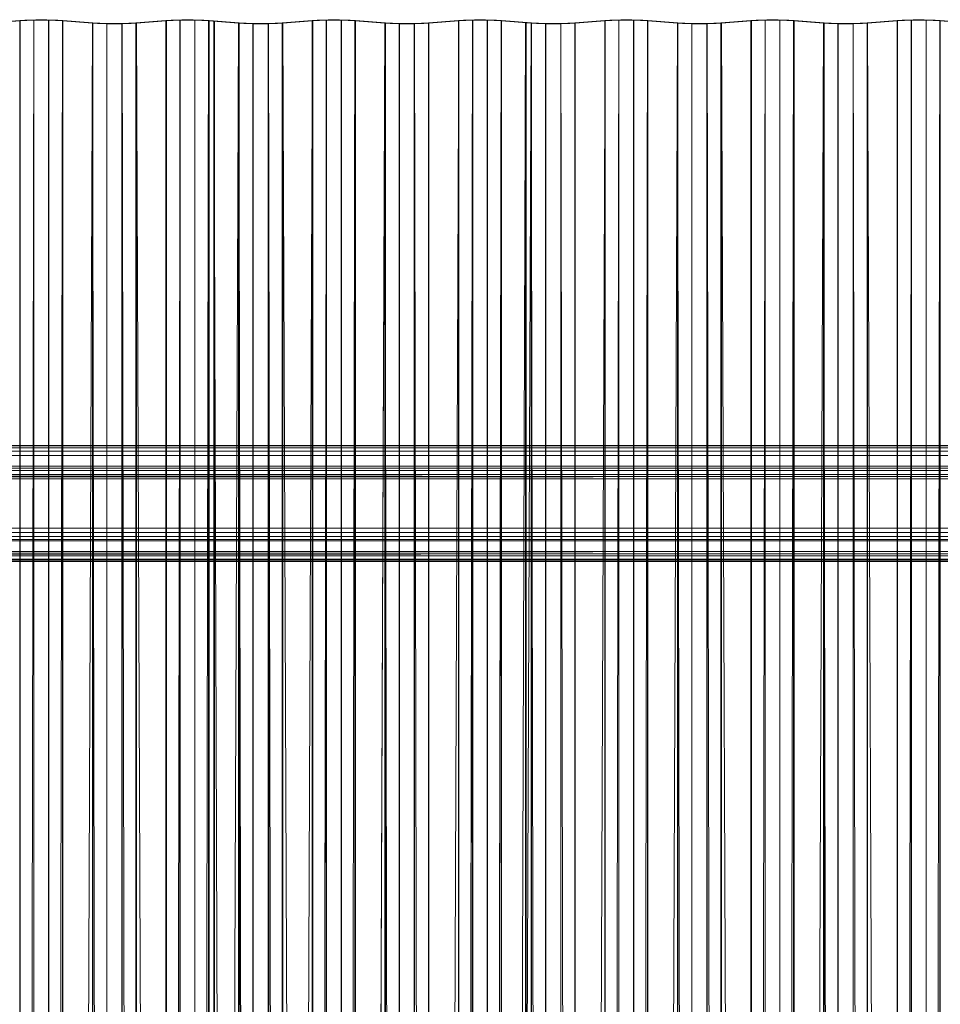
# Model space of a CAD drawing. Units: millimetres. Extents: x 0 to 4000, y -6 to 4002.
# Drawn here: x 3043 to 3521, y 3489 to 4001 of the extents above; entities that cross this region are included whole.
import ezdxf

# ---------------------------------------------------------------- set-up
doc = ezdxf.new("R2010")
doc.units = ezdxf.units.MM
doc.layers.add('1', color=7, linetype='Continuous', true_color=0xffffff)

# ---------------------------------------------------------------- blocks, each defined once
blk = doc.blocks.new('UG_SURFACE_006')
at = {"layer": '1', "color": 252, "linetype": 'Continuous', "lineweight": 13}
for points in [[(3144.02, 10.58, 2890.67), (3144.02, 4000.61, 2400.75), (3143.8, 4000.57, 2400.4), (3143.8, 10.53, 2890.32)], [(3156.67, 3999.56, 2392.19), (3143.8, 4000.57, 2400.4), (3144.02, 4000.61, 2400.75), (3156.88, 3999.61, 2392.56)], [(3143.8, 4000.57, 2400.4), (3156.67, 3999.56, 2392.19), (3156.65, 9.53, 2882.12)], [(3156.65, 9.53, 2882.12), (3143.8, 10.53, 2890.32), (3143.8, 4000.57, 2400.4)], [(3144.02, 4000.61, 2400.75), (3144.02, 10.58, 2890.67), (3156.88, 9.57, 2882.47), (3156.88, 3999.61, 2392.56)], [(3164.12, 9.2, 2879.42), (3156.65, 9.53, 2882.12), (3156.67, 3999.56, 2392.19)], [(3156.88, 3999.61, 2392.56), (3164.2, 3999.28, 2389.91), (3164.12, 3999.23, 2389.5), (3156.67, 3999.56, 2392.19)], [(3156.67, 3999.56, 2392.19), (3164.12, 3999.23, 2389.5), (3164.12, 9.2, 2879.42)], [(3156.88, 3999.61, 2392.56), (3156.88, 9.57, 2882.47), (3164.2, 9.25, 2879.83), (3164.2, 3999.28, 2389.91)], [(3164.2, 3999.28, 2389.91), (3171.99, 3999.28, 2389.91), (3172.07, 3999.23, 2389.5), (3164.12, 3999.23, 2389.5)], [(3172.07, 3999.23, 2389.5), (3172.07, 9.2, 2879.42), (3164.12, 9.2, 2879.42), (3164.12, 3999.23, 2389.5)], [(3164.2, 3999.28, 2389.91), (3164.2, 9.25, 2879.83), (3171.99, 9.25, 2879.83), (3171.99, 3999.28, 2389.91)], [(3179.54, 3999.56, 2392.2), (3172.07, 3999.23, 2389.5), (3171.99, 3999.28, 2389.91), (3179.32, 3999.61, 2392.56)], [(3171.99, 3999.28, 2389.91), (3171.99, 9.25, 2879.83), (3179.32, 9.57, 2882.47), (3179.32, 3999.61, 2392.56)], [(3172.07, 3999.23, 2389.5), (3179.54, 3999.56, 2392.2), (3179.52, 9.53, 2882.11)], [(3179.52, 9.53, 2882.11), (3172.07, 9.2, 2879.42), (3172.07, 3999.23, 2389.5)], [(3179.32, 3999.61, 2392.56), (3194.87, 4000.82, 2402.48), (3195.08, 4000.78, 2402.12), (3179.54, 3999.56, 2392.2)], [(3179.32, 3999.61, 2392.56), (3179.32, 9.57, 2882.47), (3194.87, 10.79, 2892.39), (3194.87, 4000.82, 2402.48)], [(3195.1, 10.75, 2892.04), (3179.52, 9.53, 2882.11), (3179.54, 3999.56, 2392.2)], [(3179.54, 3999.56, 2392.2), (3195.08, 4000.78, 2402.12), (3195.1, 10.75, 2892.04)], [(3194.87, 4000.82, 2402.48), (3194.87, 10.79, 2892.39), (3202.2, 11.11, 2895.03), (3202.2, 4001.15, 2405.12)], [(3194.87, 4000.82, 2402.48), (3202.2, 4001.15, 2405.12), (3202.27, 4001.1, 2404.71), (3195.08, 4000.78, 2402.12)], [(3195.1, 10.75, 2892.04), (3195.08, 4000.78, 2402.12), (3202.27, 4001.1, 2404.71)], [(3202.27, 4001.1, 2404.71), (3202.27, 11.06, 2894.62), (3195.1, 10.75, 2892.04)], [(3202.2, 4001.15, 2405.12), (3202.2, 11.11, 2895.03), (3209.99, 11.11, 2895.03), (3209.99, 4001.15, 2405.12)], [(3209.91, 4001.1, 2404.71), (3202.27, 4001.1, 2404.71), (3202.2, 4001.15, 2405.12), (3209.99, 4001.15, 2405.12)], [(3209.91, 4001.1, 2404.71), (3209.91, 11.06, 2894.62), (3202.27, 11.06, 2894.62), (3202.27, 4001.1, 2404.71)], [(3217.08, 4000.78, 2402.13), (3209.91, 4001.1, 2404.71), (3209.99, 4001.15, 2405.12), (3217.31, 4000.82, 2402.48)], [(3209.91, 11.06, 2894.62), (3209.91, 4001.1, 2404.71), (3217.08, 4000.78, 2402.13)], [(3217.08, 4000.78, 2402.13), (3217.1, 10.74, 2892.03), (3209.91, 11.06, 2894.62)], [(3209.99, 4001.15, 2405.12), (3209.99, 11.11, 2895.03), (3217.31, 10.79, 2892.39), (3217.31, 4000.82, 2402.48)], [(3232.66, 3999.56, 2392.19), (3217.08, 4000.78, 2402.13), (3217.31, 4000.82, 2402.48), (3232.87, 3999.61, 2392.56)], [(3217.1, 10.74, 2892.03), (3217.08, 4000.78, 2402.13), (3232.66, 3999.56, 2392.19)], [(3232.66, 3999.56, 2392.19), (3232.64, 9.53, 2882.12), (3217.1, 10.74, 2892.03)], [(3217.31, 4000.82, 2402.48), (3217.31, 10.79, 2892.39), (3232.87, 9.57, 2882.47), (3232.87, 3999.61, 2392.56)], [(3240.12, 9.2, 2879.42), (3232.64, 9.53, 2882.12), (3232.66, 3999.56, 2392.19)], [(3232.87, 3999.61, 2392.56), (3240.19, 3999.28, 2389.91), (3240.12, 3999.23, 2389.5), (3232.66, 3999.56, 2392.19)], [(3232.66, 3999.56, 2392.19), (3240.12, 3999.23, 2389.5), (3240.12, 9.2, 2879.42)], [(3232.87, 3999.61, 2392.56), (3232.87, 9.57, 2882.47), (3240.19, 9.25, 2879.83), (3240.19, 3999.28, 2389.91)], [(3248.06, 3999.23, 2389.5), (3240.12, 3999.23, 2389.5), (3240.19, 3999.28, 2389.91), (3247.98, 3999.28, 2389.91)], [(3248.06, 3999.23, 2389.5), (3248.06, 9.2, 2879.42), (3240.12, 9.2, 2879.42), (3240.12, 3999.23, 2389.5)], [(3240.19, 3999.28, 2389.91), (3240.19, 9.25, 2879.83), (3247.98, 9.25, 2879.83), (3247.98, 3999.28, 2389.91)], [(3247.98, 3999.28, 2389.91), (3247.98, 9.25, 2879.83), (3255.31, 9.57, 2882.47), (3255.31, 3999.61, 2392.56)], [(3255.53, 3999.56, 2392.2), (3248.06, 3999.23, 2389.5), (3247.98, 3999.28, 2389.91), (3255.31, 3999.61, 2392.56)], [(3248.06, 3999.23, 2389.5), (3255.53, 3999.56, 2392.2), (3255.52, 9.53, 2882.11)], [(3255.52, 9.53, 2882.11), (3248.06, 9.2, 2879.42), (3248.06, 3999.23, 2389.5)], [(3255.31, 3999.61, 2392.56), (3255.31, 9.57, 2882.47), (3270.87, 10.79, 2892.39), (3270.87, 4000.82, 2402.48)], [(3255.31, 3999.61, 2392.56), (3270.87, 4000.82, 2402.48), (3271.08, 4000.78, 2402.12), (3255.53, 3999.56, 2392.2)], [(3255.52, 9.53, 2882.11), (3255.53, 3999.56, 2392.2), (3271.08, 4000.78, 2402.12)], [(3271.08, 4000.78, 2402.12), (3271.09, 10.75, 2892.04), (3255.52, 9.53, 2882.11)], [(3270.87, 4000.82, 2402.48), (3270.87, 10.79, 2892.39), (3278.19, 11.11, 2895.03), (3278.19, 4001.15, 2405.12)], [(3270.87, 4000.82, 2402.48), (3278.19, 4001.15, 2405.12), (3278.26, 4001.1, 2404.71), (3271.08, 4000.78, 2402.12)], [(3271.09, 10.75, 2892.04), (3271.08, 4000.78, 2402.12), (3278.26, 4001.1, 2404.71)], [(3278.26, 4001.1, 2404.71), (3278.26, 11.06, 2894.62), (3271.09, 10.75, 2892.04)], [(3278.19, 4001.15, 2405.12), (3278.19, 11.11, 2895.03), (3285.98, 11.11, 2895.03), (3285.98, 4001.15, 2405.12)], [(3285.9, 4001.1, 2404.71), (3278.26, 4001.1, 2404.71), (3278.19, 4001.15, 2405.12), (3285.98, 4001.15, 2405.12)], [(3285.9, 4001.1, 2404.71), (3285.9, 11.06, 2894.62), (3278.26, 11.06, 2894.62), (3278.26, 4001.1, 2404.71)], [(3293.08, 4000.78, 2402.13), (3285.9, 4001.1, 2404.71), (3285.98, 4001.15, 2405.12), (3293.3, 4000.82, 2402.48)], [(3285.9, 11.06, 2894.62), (3285.9, 4001.1, 2404.71), (3293.08, 4000.78, 2402.13)], [(3293.08, 4000.78, 2402.13), (3293.09, 10.74, 2892.03), (3285.9, 11.06, 2894.62)], [(3285.98, 4001.15, 2405.12), (3285.98, 11.11, 2895.03), (3293.3, 10.79, 2892.39), (3293.3, 4000.82, 2402.48)], [(3308.65, 3999.56, 2392.19), (3293.08, 4000.78, 2402.13), (3293.3, 4000.82, 2402.48), (3308.86, 3999.61, 2392.56)], [(3293.09, 10.74, 2892.03), (3293.08, 4000.78, 2402.13), (3308.65, 3999.56, 2392.19)], [(3308.65, 3999.56, 2392.19), (3308.63, 9.53, 2882.12), (3293.09, 10.74, 2892.03)], [(3293.3, 4000.82, 2402.48), (3293.3, 10.79, 2892.39), (3308.86, 9.57, 2882.47), (3308.86, 3999.61, 2392.56)], [(3316.11, 9.2, 2879.42), (3308.63, 9.53, 2882.12), (3308.65, 3999.56, 2392.19)], [(3308.86, 3999.61, 2392.56), (3316.18, 3999.28, 2389.91), (3316.11, 3999.23, 2389.5), (3308.65, 3999.56, 2392.19)], [(3308.65, 3999.56, 2392.19), (3316.11, 3999.23, 2389.5), (3316.11, 9.2, 2879.42)], [(3308.86, 3999.61, 2392.56), (3308.86, 9.57, 2882.47), (3316.18, 9.25, 2879.83), (3316.18, 3999.28, 2389.91)], [(3324.05, 3999.23, 2389.5), (3316.11, 3999.23, 2389.5), (3316.18, 3999.28, 2389.91), (3323.98, 3999.28, 2389.91)], [(3324.05, 3999.23, 2389.5), (3324.05, 9.2, 2879.42), (3316.11, 9.2, 2879.42), (3316.11, 3999.23, 2389.5)], [(3316.18, 3999.28, 2389.91), (3316.18, 9.25, 2879.83), (3323.98, 9.25, 2879.83), (3323.98, 3999.28, 2389.91)], [(3323.98, 3999.28, 2389.91), (3323.98, 9.25, 2879.83), (3331.3, 9.57, 2882.47), (3331.3, 3999.61, 2392.56)], [(3331.53, 3999.56, 2392.2), (3324.05, 3999.23, 2389.5), (3323.98, 3999.28, 2389.91), (3331.3, 3999.61, 2392.56)], [(3324.05, 3999.23, 2389.5), (3331.53, 3999.56, 2392.2), (3331.51, 9.53, 2882.11)], [(3331.51, 9.53, 2882.11), (3324.05, 9.2, 2879.42), (3324.05, 3999.23, 2389.5)], [(3331.3, 3999.61, 2392.56), (3331.3, 9.57, 2882.47), (3346.86, 10.79, 2892.39), (3346.86, 4000.82, 2402.48)], [(3331.3, 3999.61, 2392.56), (3346.86, 4000.82, 2402.48), (3347.07, 4000.78, 2402.12), (3331.53, 3999.56, 2392.2)], [(3331.51, 9.53, 2882.11), (3331.53, 3999.56, 2392.2), (3347.07, 4000.78, 2402.12)], [(3347.07, 4000.78, 2402.12), (3347.08, 10.75, 2892.04), (3331.51, 9.53, 2882.11)], [(3346.86, 4000.82, 2402.48), (3346.86, 10.79, 2892.39), (3354.18, 11.11, 2895.03), (3354.18, 4001.15, 2405.12)], [(3346.86, 4000.82, 2402.48), (3354.18, 4001.15, 2405.12), (3354.26, 4001.1, 2404.71), (3347.07, 4000.78, 2402.12)], [(3347.08, 10.75, 2892.04), (3347.07, 4000.78, 2402.12), (3354.26, 4001.1, 2404.71)], [(3354.26, 4001.1, 2404.71), (3354.26, 11.06, 2894.62), (3347.08, 10.75, 2892.04)], [(3354.18, 4001.15, 2405.12), (3354.18, 11.11, 2895.03), (3361.97, 11.11, 2895.03), (3361.97, 4001.15, 2405.12)], [(3361.9, 4001.1, 2404.71), (3354.26, 4001.1, 2404.71), (3354.18, 4001.15, 2405.12), (3361.97, 4001.15, 2405.12)], [(3361.9, 4001.1, 2404.71), (3361.9, 11.06, 2894.62), (3354.26, 11.06, 2894.62), (3354.26, 4001.1, 2404.71)], [(3369.07, 4000.78, 2402.13), (3361.9, 4001.1, 2404.71), (3361.97, 4001.15, 2405.12), (3369.3, 4000.82, 2402.48)], [(3361.9, 11.06, 2894.62), (3361.9, 4001.1, 2404.71), (3369.07, 4000.78, 2402.13)], [(3369.07, 4000.78, 2402.13), (3369.09, 10.74, 2892.03), (3361.9, 11.06, 2894.62)], [(3361.97, 4001.15, 2405.12), (3361.97, 11.11, 2895.03), (3369.3, 10.79, 2892.39), (3369.3, 4000.82, 2402.48)], [(3384.64, 3999.56, 2392.19), (3369.07, 4000.78, 2402.13), (3369.3, 4000.82, 2402.48), (3384.85, 3999.61, 2392.56)], [(3369.09, 10.74, 2892.03), (3369.07, 4000.78, 2402.13), (3384.64, 3999.56, 2392.19)], [(3384.64, 3999.56, 2392.19), (3384.63, 9.53, 2882.12), (3369.09, 10.74, 2892.03)], [(3369.3, 4000.82, 2402.48), (3369.3, 10.79, 2892.39), (3384.85, 9.57, 2882.47), (3384.85, 3999.61, 2392.56)], [(3392.1, 9.2, 2879.42), (3384.63, 9.53, 2882.12), (3384.64, 3999.56, 2392.19)], [(3384.85, 3999.61, 2392.56), (3392.18, 3999.28, 2389.91), (3392.1, 3999.23, 2389.5), (3384.64, 3999.56, 2392.19)], [(3384.64, 3999.56, 2392.19), (3392.1, 3999.23, 2389.5), (3392.1, 9.2, 2879.42)], [(3384.85, 3999.61, 2392.56), (3384.85, 9.57, 2882.47), (3392.18, 9.25, 2879.83), (3392.18, 3999.28, 2389.91)], [(3392.18, 3999.28, 2389.91), (3399.97, 3999.28, 2389.91), (3400.04, 3999.23, 2389.5), (3392.1, 3999.23, 2389.5)], [(3400.04, 3999.23, 2389.5), (3400.04, 9.2, 2879.42), (3392.1, 9.2, 2879.42), (3392.1, 3999.23, 2389.5)], [(3392.18, 3999.28, 2389.91), (3392.18, 9.25, 2879.83), (3399.97, 9.25, 2879.83), (3399.97, 3999.28, 2389.91)], [(3399.97, 3999.28, 2389.91), (3399.97, 9.25, 2879.83), (3407.29, 9.57, 2882.47), (3407.29, 3999.61, 2392.56)], [(3407.52, 3999.56, 2392.2), (3400.04, 3999.23, 2389.5), (3399.97, 3999.28, 2389.91), (3407.29, 3999.61, 2392.56)], [(3400.04, 3999.23, 2389.5), (3407.52, 3999.56, 2392.2), (3407.5, 9.53, 2882.11)], [(3407.5, 9.53, 2882.11), (3400.04, 9.2, 2879.42), (3400.04, 3999.23, 2389.5)], [(3407.29, 3999.61, 2392.56), (3407.29, 9.57, 2882.47), (3422.85, 10.79, 2892.39), (3422.85, 4000.82, 2402.48)], [(3407.29, 3999.61, 2392.56), (3422.85, 4000.82, 2402.48), (3423.06, 4000.78, 2402.12), (3407.52, 3999.56, 2392.2)], [(3423.08, 10.75, 2892.04), (3407.5, 9.53, 2882.11), (3407.52, 3999.56, 2392.2)], [(3407.52, 3999.56, 2392.2), (3423.06, 4000.78, 2402.12), (3423.08, 10.75, 2892.04)], [(3422.85, 4000.82, 2402.48), (3422.85, 10.79, 2892.39), (3430.17, 11.11, 2895.03), (3430.17, 4001.15, 2405.12)], [(3422.85, 4000.82, 2402.48), (3430.17, 4001.15, 2405.12), (3430.25, 4001.1, 2404.71), (3423.06, 4000.78, 2402.12)], [(3423.08, 10.75, 2892.04), (3423.06, 4000.78, 2402.12), (3430.25, 4001.1, 2404.71)], [(3430.25, 4001.1, 2404.71), (3430.25, 11.06, 2894.62), (3423.08, 10.75, 2892.04)], [(3430.17, 4001.15, 2405.12), (3430.17, 11.11, 2895.03), (3437.96, 11.11, 2895.03), (3437.96, 4001.15, 2405.12)], [(3437.89, 4001.1, 2404.71), (3430.25, 4001.1, 2404.71), (3430.17, 4001.15, 2405.12), (3437.96, 4001.15, 2405.12)], [(3437.89, 4001.1, 2404.71), (3437.89, 11.06, 2894.62), (3430.25, 11.06, 2894.62), (3430.25, 4001.1, 2404.71)], [(3445.06, 4000.78, 2402.13), (3437.89, 4001.1, 2404.71), (3437.96, 4001.15, 2405.12), (3445.29, 4000.82, 2402.48)], [(3437.89, 11.06, 2894.62), (3437.89, 4001.1, 2404.71), (3445.06, 4000.78, 2402.13)], [(3445.06, 4000.78, 2402.13), (3445.08, 10.74, 2892.03), (3437.89, 11.06, 2894.62)], [(3437.96, 4001.15, 2405.12), (3437.96, 11.11, 2895.03), (3445.29, 10.79, 2892.39), (3445.29, 4000.82, 2402.48)], [(3460.64, 3999.56, 2392.19), (3445.06, 4000.78, 2402.13), (3445.29, 4000.82, 2402.48), (3460.85, 3999.61, 2392.56)], [(3445.08, 10.74, 2892.03), (3445.06, 4000.78, 2402.13), (3460.64, 3999.56, 2392.19)], [(3460.64, 3999.56, 2392.19), (3460.62, 9.53, 2882.12), (3445.08, 10.74, 2892.03)], [(3445.29, 4000.82, 2402.48), (3445.29, 10.79, 2892.39), (3460.85, 9.57, 2882.47), (3460.85, 3999.61, 2392.56)], [(3468.09, 9.2, 2879.42), (3460.62, 9.53, 2882.12), (3460.64, 3999.56, 2392.19)], [(3460.85, 3999.61, 2392.56), (3468.17, 3999.28, 2389.91), (3468.09, 3999.23, 2389.5), (3460.64, 3999.56, 2392.19)], [(3460.64, 3999.56, 2392.19), (3468.09, 3999.23, 2389.5), (3468.09, 9.2, 2879.42)], [(3460.85, 3999.61, 2392.56), (3460.85, 9.57, 2882.47), (3468.17, 9.25, 2879.83), (3468.17, 3999.28, 2389.91)], [(3468.17, 3999.28, 2389.91), (3475.96, 3999.28, 2389.91), (3476.04, 3999.23, 2389.5), (3468.09, 3999.23, 2389.5)], [(3476.04, 3999.23, 2389.5), (3476.04, 9.2, 2879.42), (3468.09, 9.2, 2879.42), (3468.09, 3999.23, 2389.5)], [(3468.17, 3999.28, 2389.91), (3468.17, 9.25, 2879.83), (3475.96, 9.25, 2879.83), (3475.96, 3999.28, 2389.91)], [(3475.96, 3999.28, 2389.91), (3475.96, 9.25, 2879.83), (3483.28, 9.57, 2882.47), (3483.28, 3999.61, 2392.56)], [(3483.51, 3999.56, 2392.2), (3476.04, 3999.23, 2389.5), (3475.96, 3999.28, 2389.91), (3483.28, 3999.61, 2392.56)], [(3476.04, 3999.23, 2389.5), (3483.51, 3999.56, 2392.2), (3483.49, 9.53, 2882.11)], [(3483.49, 9.53, 2882.11), (3476.04, 9.2, 2879.42), (3476.04, 3999.23, 2389.5)], [(3483.28, 3999.61, 2392.56), (3483.28, 9.57, 2882.47), (3498.84, 10.79, 2892.39), (3498.84, 4000.82, 2402.48)], [(3483.28, 3999.61, 2392.56), (3498.84, 4000.82, 2402.48), (3499.05, 4000.78, 2402.12), (3483.51, 3999.56, 2392.2)], [(3499.07, 10.75, 2892.04), (3483.49, 9.53, 2882.11), (3483.51, 3999.56, 2392.2)], [(3483.51, 3999.56, 2392.2), (3499.05, 4000.78, 2402.12), (3499.07, 10.75, 2892.04)], [(3498.84, 4000.82, 2402.48), (3498.84, 10.79, 2892.39), (3506.16, 11.11, 2895.03), (3506.16, 4001.15, 2405.12)], [(3498.84, 4000.82, 2402.48), (3506.16, 4001.15, 2405.12), (3506.24, 4001.1, 2404.71), (3499.05, 4000.78, 2402.12)], [(3499.07, 10.75, 2892.04), (3499.05, 4000.78, 2402.12), (3506.24, 4001.1, 2404.71)], [(3506.24, 4001.1, 2404.71), (3506.24, 11.06, 2894.62), (3499.07, 10.75, 2892.04)], [(3506.16, 4001.15, 2405.12), (3506.16, 11.11, 2895.03), (3513.96, 11.11, 2895.03), (3513.96, 4001.15, 2405.12)], [(3513.88, 4001.1, 2404.71), (3506.24, 4001.1, 2404.71), (3506.16, 4001.15, 2405.12), (3513.96, 4001.15, 2405.12)], [(3513.88, 4001.1, 2404.71), (3513.88, 11.06, 2894.62), (3506.24, 11.06, 2894.62), (3506.24, 4001.1, 2404.71)], [(3521.05, 4000.78, 2402.13), (3513.88, 4001.1, 2404.71), (3513.96, 4001.15, 2405.12), (3521.28, 4000.82, 2402.48)], [(3513.88, 11.06, 2894.62), (3513.88, 4001.1, 2404.71), (3521.05, 4000.78, 2402.13)], [(3521.05, 4000.78, 2402.13), (3521.07, 10.74, 2892.03), (3513.88, 11.06, 2894.62)], [(3513.96, 4001.15, 2405.12), (3513.96, 11.11, 2895.03), (3521.28, 10.79, 2892.39), (3521.28, 4000.82, 2402.48)], [(3536.63, 3999.56, 2392.19), (3521.05, 4000.78, 2402.13), (3521.28, 4000.82, 2402.48), (3536.84, 3999.61, 2392.56)], [(3521.07, 10.74, 2892.03), (3521.05, 4000.78, 2402.13), (3536.63, 3999.56, 2392.19)], [(3536.63, 3999.56, 2392.19), (3536.61, 9.53, 2882.12), (3521.07, 10.74, 2892.03)], [(3521.28, 4000.82, 2402.48), (3521.28, 10.79, 2892.39), (3536.84, 9.57, 2882.47), (3536.84, 3999.61, 2392.56)]]:
    blk.add_3dface(points, dxfattribs=at)
blk = doc.blocks.new('UG_SURFACE_013')
at = {"layer": '1', "color": 252, "linetype": 'Continuous', "lineweight": 18}
for points in [[(3997, 3780, 2410.03), (3, 3780, 2410.03), (3, 3779.83, 2412.36), (3997, 3779.83, 2412.36)], [(3889, 3769.27, 2322.68), (111, 3769.27, 2322.68), (3, 3780, 2410.03), (3997, 3780, 2410.03)], [(3997, 3779.83, 2412.36), (3, 3779.83, 2412.36), (3, 3778.77, 2414.45), (3997, 3778.77, 2414.45)], [(3997, 3778.77, 2414.45), (3, 3778.77, 2414.45), (3, 3777, 2415.98), (3997, 3777, 2415.98)], [(3997, 3777, 2415.98), (3, 3777, 2415.98), (3, 3774.77, 2416.71), (3997, 3774.77, 2416.71)], [(3997, 3774.77, 2416.71), (3, 3774.77, 2416.71), (3, 3737.06, 2421.35), (3997, 3737.06, 2421.35)], [(111, 3769.27, 2322.68), (3889, 3769.27, 2322.68), (3884.76, 3768.14, 2320.69), (115.24, 3768.14, 2320.69)], [(115.24, 3768.14, 2320.69), (3884.76, 3768.14, 2320.69), (3880.51, 3767.01, 2318.69), (119.49, 3767.01, 2318.69)], [(119.49, 3767.01, 2318.69), (3880.51, 3767.01, 2318.69), (3877.91, 3764.92, 2317.63), (122.09, 3764.92, 2317.63)], [(122.77, 3763.76, 2317.43), (122.09, 3764.92, 2317.63), (3877.91, 3764.92, 2317.63)], [(122.77, 3763.76, 2317.43), (3877.91, 3764.92, 2317.63), (3877.23, 3763.76, 2317.43)], [(3877.23, 3763.76, 2317.43), (123, 3762.59, 2317.46), (122.77, 3763.76, 2317.43)], [(3877.23, 3763.76, 2317.43), (3877, 3762.59, 2317.46), (123, 3762.59, 2317.46)], [(3877, 3762.59, 2317.46), (3877, 3724.87, 2322.09), (123, 3724.87, 2322.09), (123, 3762.59, 2317.46)], [(3997, 3737.06, 2421.35), (3, 3737.06, 2421.35), (3, 3734.72, 2421.17), (3997, 3734.72, 2421.17)], [(3997, 3734.72, 2421.17), (3, 3734.72, 2421.17), (3, 3732.63, 2420.12), (3997, 3732.63, 2420.12)], [(3997, 3732.63, 2420.12), (3, 3732.63, 2420.12), (3, 3731.1, 2418.34), (3997, 3731.1, 2418.34)], [(3997, 3731.1, 2418.34), (3, 3731.1, 2418.34), (3, 3730.37, 2416.12), (3997, 3730.37, 2416.12)], [(111, 3719.65, 2328.78), (3889, 3719.65, 2328.78), (3997, 3730.37, 2416.12), (3, 3730.37, 2416.12)], [(122.09, 3722.65, 2322.82), (3877.91, 3722.65, 2322.82), (3880.51, 3720.87, 2324.35), (119.49, 3720.87, 2324.35)], [(3877.23, 3723.72, 2322.35), (122.09, 3722.65, 2322.82), (122.77, 3723.72, 2322.35)], [(3877.23, 3723.72, 2322.35), (3877.91, 3722.65, 2322.82), (122.09, 3722.65, 2322.82)], [(122.77, 3723.72, 2322.35), (3877, 3724.87, 2322.09), (3877.23, 3723.72, 2322.35)], [(122.77, 3723.72, 2322.35), (123, 3724.87, 2322.09), (3877, 3724.87, 2322.09)], [(115.24, 3720.26, 2326.56), (3884.76, 3720.26, 2326.56), (3889, 3719.65, 2328.78), (111, 3719.65, 2328.78)], [(119.49, 3720.87, 2324.35), (3880.51, 3720.87, 2324.35), (3884.76, 3720.26, 2326.56), (115.24, 3720.26, 2326.56)]]:
    blk.add_3dface(points, dxfattribs=at)
blk = doc.blocks.new('UG_SURFACE_025')
at = {"layer": '1', "color": 252, "linetype": 'Continuous', "lineweight": 13}
for points in [[(3027.26, 3999.61, 2392.56), (3027.26, 9.57, 2882.47), (3042.82, 10.79, 2892.39), (3042.82, 4000.82, 2402.48)], [(3027.26, 3999.61, 2392.56), (3042.82, 4000.82, 2402.48), (3043.03, 4000.78, 2402.12), (3027.49, 3999.56, 2392.2)], [(3043.04, 10.75, 2892.04), (3027.47, 9.53, 2882.11), (3027.49, 3999.56, 2392.2)], [(3027.49, 3999.56, 2392.2), (3043.03, 4000.78, 2402.12), (3043.04, 10.75, 2892.04)], [(3042.82, 4000.82, 2402.48), (3042.82, 10.79, 2892.39), (3050.14, 11.11, 2895.03), (3050.14, 4001.15, 2405.12)], [(3042.82, 4000.82, 2402.48), (3050.14, 4001.15, 2405.12), (3050.22, 4001.1, 2404.71), (3043.03, 4000.78, 2402.12)], [(3043.04, 10.75, 2892.04), (3043.03, 4000.78, 2402.12), (3050.22, 4001.1, 2404.71)], [(3050.22, 4001.1, 2404.71), (3050.22, 11.06, 2894.62), (3043.04, 10.75, 2892.04)], [(3050.14, 4001.15, 2405.12), (3050.14, 11.11, 2895.03), (3057.93, 11.11, 2895.03), (3057.93, 4001.15, 2405.12)], [(3057.86, 4001.1, 2404.71), (3050.22, 4001.1, 2404.71), (3050.14, 4001.15, 2405.12), (3057.93, 4001.15, 2405.12)], [(3057.86, 4001.1, 2404.71), (3057.86, 11.06, 2894.62), (3050.22, 11.06, 2894.62), (3050.22, 4001.1, 2404.71)], [(3065.03, 4000.78, 2402.13), (3057.86, 4001.1, 2404.71), (3057.93, 4001.15, 2405.12), (3065.26, 4000.82, 2402.48)], [(3057.86, 11.06, 2894.62), (3057.86, 4001.1, 2404.71), (3065.03, 4000.78, 2402.13)], [(3065.03, 4000.78, 2402.13), (3065.05, 10.74, 2892.03), (3057.86, 11.06, 2894.62)], [(3057.93, 4001.15, 2405.12), (3057.93, 11.11, 2895.03), (3065.26, 10.79, 2892.39), (3065.26, 4000.82, 2402.48)], [(3080.6, 3999.56, 2392.19), (3065.03, 4000.78, 2402.13), (3065.26, 4000.82, 2402.48), (3080.81, 3999.61, 2392.56)], [(3065.05, 10.74, 2892.03), (3065.03, 4000.78, 2402.13), (3080.6, 3999.56, 2392.19)], [(3080.6, 3999.56, 2392.19), (3080.59, 9.53, 2882.12), (3065.05, 10.74, 2892.03)], [(3065.26, 4000.82, 2402.48), (3065.26, 10.79, 2892.39), (3080.81, 9.57, 2882.47), (3080.81, 3999.61, 2392.56)], [(3088.06, 9.2, 2879.42), (3080.59, 9.53, 2882.12), (3080.6, 3999.56, 2392.19)], [(3080.81, 3999.61, 2392.56), (3088.14, 3999.28, 2389.91), (3088.06, 3999.23, 2389.5), (3080.6, 3999.56, 2392.19)], [(3080.6, 3999.56, 2392.19), (3088.06, 3999.23, 2389.5), (3088.06, 9.2, 2879.42)], [(3080.81, 3999.61, 2392.56), (3080.81, 9.57, 2882.47), (3088.14, 9.25, 2879.83), (3088.14, 3999.28, 2389.91)], [(3088.14, 3999.28, 2389.91), (3095.93, 3999.28, 2389.91), (3096, 3999.23, 2389.5), (3088.06, 3999.23, 2389.5)], [(3096, 3999.23, 2389.5), (3096, 9.2, 2879.42), (3088.06, 9.2, 2879.42), (3088.06, 3999.23, 2389.5)], [(3088.14, 3999.28, 2389.91), (3088.14, 9.25, 2879.83), (3095.93, 9.25, 2879.83), (3095.93, 3999.28, 2389.91)], [(3095.93, 3999.28, 2389.91), (3095.93, 9.25, 2879.83), (3103.25, 9.57, 2882.47), (3103.25, 3999.61, 2392.56)], [(3103.48, 3999.56, 2392.2), (3096, 3999.23, 2389.5), (3095.93, 3999.28, 2389.91), (3103.25, 3999.61, 2392.56)], [(3096, 3999.23, 2389.5), (3103.48, 3999.56, 2392.2), (3103.46, 9.53, 2882.11)], [(3103.46, 9.53, 2882.11), (3096, 9.2, 2879.42), (3096, 3999.23, 2389.5)], [(3103.25, 3999.61, 2392.56), (3103.25, 9.57, 2882.47), (3118.81, 10.79, 2892.39), (3118.81, 4000.82, 2402.48)], [(3103.25, 3999.61, 2392.56), (3118.81, 4000.82, 2402.48), (3119.02, 4000.78, 2402.12), (3103.48, 3999.56, 2392.2)], [(3119.04, 10.75, 2892.04), (3103.46, 9.53, 2882.11), (3103.48, 3999.56, 2392.2)], [(3103.48, 3999.56, 2392.2), (3119.02, 4000.78, 2402.12), (3119.04, 10.75, 2892.04)], [(3118.81, 4000.82, 2402.48), (3118.81, 10.79, 2892.39), (3126.13, 11.11, 2895.03), (3126.13, 4001.15, 2405.12)], [(3118.81, 4000.82, 2402.48), (3126.13, 4001.15, 2405.12), (3126.21, 4001.1, 2404.71), (3119.02, 4000.78, 2402.12)], [(3119.04, 10.75, 2892.04), (3119.02, 4000.78, 2402.12), (3126.21, 4001.1, 2404.71)], [(3126.21, 4001.1, 2404.71), (3126.21, 11.06, 2894.62), (3119.04, 10.75, 2892.04)], [(3126.13, 4001.15, 2405.12), (3126.13, 11.11, 2895.03), (3133.92, 11.11, 2895.03), (3133.92, 4001.15, 2405.12)], [(3133.85, 4001.1, 2404.71), (3126.21, 4001.1, 2404.71), (3126.13, 4001.15, 2405.12), (3133.92, 4001.15, 2405.12)], [(3133.85, 4001.1, 2404.71), (3133.85, 11.06, 2894.62), (3126.21, 11.06, 2894.62), (3126.21, 4001.1, 2404.71)], [(3141.02, 4000.78, 2402.13), (3133.85, 4001.1, 2404.71), (3133.92, 4001.15, 2405.12), (3141.25, 4000.82, 2402.48)], [(3133.85, 11.06, 2894.62), (3133.85, 4001.1, 2404.71), (3141.02, 4000.78, 2402.13)], [(3141.02, 4000.78, 2402.13), (3141.04, 10.74, 2892.03), (3133.85, 11.06, 2894.62)], [(3133.92, 4001.15, 2405.12), (3133.92, 11.11, 2895.03), (3141.25, 10.79, 2892.39), (3141.25, 4000.82, 2402.48)], [(3156.6, 3999.56, 2392.19), (3141.02, 4000.78, 2402.13), (3141.25, 4000.82, 2402.48), (3156.81, 3999.61, 2392.56)], [(3141.04, 10.74, 2892.03), (3141.02, 4000.78, 2402.13), (3156.6, 3999.56, 2392.19)], [(3156.6, 3999.56, 2392.19), (3156.58, 9.53, 2882.12), (3141.04, 10.74, 2892.03)], [(3141.25, 4000.82, 2402.48), (3141.25, 10.79, 2892.39), (3156.81, 9.57, 2882.47), (3156.81, 3999.61, 2392.56)], [(3164.05, 9.2, 2879.42), (3156.58, 9.53, 2882.12), (3156.6, 3999.56, 2392.19)], [(3156.81, 3999.61, 2392.56), (3164.13, 3999.28, 2389.91), (3164.05, 3999.23, 2389.5), (3156.6, 3999.56, 2392.19)], [(3156.6, 3999.56, 2392.19), (3164.05, 3999.23, 2389.5), (3164.05, 9.2, 2879.42)], [(3156.81, 3999.61, 2392.56), (3156.81, 9.57, 2882.47), (3164.13, 9.25, 2879.83), (3164.13, 3999.28, 2389.91)], [(3172, 3999.23, 2389.5), (3164.05, 3999.23, 2389.5), (3164.13, 3999.28, 2389.91), (3171.92, 3999.28, 2389.91)], [(3172, 3999.23, 2389.5), (3172, 9.2, 2879.42), (3164.05, 9.2, 2879.42), (3164.05, 3999.23, 2389.5)], [(3164.13, 3999.28, 2389.91), (3164.13, 9.25, 2879.83), (3171.92, 9.25, 2879.83), (3171.92, 3999.28, 2389.91)], [(3171.92, 3999.28, 2389.91), (3171.92, 9.25, 2879.83), (3179.24, 9.57, 2882.47), (3179.24, 3999.61, 2392.56)], [(3179.47, 3999.56, 2392.2), (3172, 3999.23, 2389.5), (3171.92, 3999.28, 2389.91), (3179.24, 3999.61, 2392.56)], [(3172, 3999.23, 2389.5), (3179.47, 3999.56, 2392.2), (3179.45, 9.53, 2882.11)], [(3179.45, 9.53, 2882.11), (3172, 9.2, 2879.42), (3172, 3999.23, 2389.5)], [(3179.24, 3999.61, 2392.56), (3179.24, 9.57, 2882.47), (3194.8, 10.79, 2892.39), (3194.8, 4000.82, 2402.48)], [(3179.24, 3999.61, 2392.56), (3194.8, 4000.82, 2402.48), (3195.01, 4000.78, 2402.12), (3179.47, 3999.56, 2392.2)], [(3179.45, 9.53, 2882.11), (3179.47, 3999.56, 2392.2), (3195.01, 4000.78, 2402.12)], [(3195.01, 4000.78, 2402.12), (3195.03, 10.75, 2892.04), (3179.45, 9.53, 2882.11)], [(3194.8, 4000.82, 2402.48), (3194.8, 10.79, 2892.39), (3202.12, 11.11, 2895.03), (3202.12, 4001.15, 2405.12)], [(3194.8, 4000.82, 2402.48), (3202.12, 4001.15, 2405.12), (3202.2, 4001.1, 2404.71), (3195.01, 4000.78, 2402.12)], [(3195.03, 10.75, 2892.04), (3195.01, 4000.78, 2402.12), (3202.2, 4001.1, 2404.71)], [(3202.2, 4001.1, 2404.71), (3202.2, 11.06, 2894.62), (3195.03, 10.75, 2892.04)], [(3202.12, 4001.15, 2405.12), (3202.12, 11.11, 2895.03), (3209.92, 11.11, 2895.03), (3209.92, 4001.15, 2405.12)], [(3209.84, 4001.1, 2404.71), (3202.2, 4001.1, 2404.71), (3202.12, 4001.15, 2405.12), (3209.92, 4001.15, 2405.12)], [(3209.84, 4001.1, 2404.71), (3209.84, 11.06, 2894.62), (3202.2, 11.06, 2894.62), (3202.2, 4001.1, 2404.71)], [(3217.01, 4000.78, 2402.13), (3209.84, 4001.1, 2404.71), (3209.92, 4001.15, 2405.12), (3217.24, 4000.82, 2402.48)], [(3209.84, 11.06, 2894.62), (3209.84, 4001.1, 2404.71), (3217.01, 4000.78, 2402.13)], [(3217.01, 4000.78, 2402.13), (3217.03, 10.74, 2892.03), (3209.84, 11.06, 2894.62)], [(3209.92, 4001.15, 2405.12), (3209.92, 11.11, 2895.03), (3217.24, 10.79, 2892.39), (3217.24, 4000.82, 2402.48)], [(3232.59, 3999.56, 2392.19), (3217.01, 4000.78, 2402.13), (3217.24, 4000.82, 2402.48), (3232.8, 3999.61, 2392.56)], [(3217.03, 10.74, 2892.03), (3217.01, 4000.78, 2402.13), (3232.59, 3999.56, 2392.19)], [(3232.59, 3999.56, 2392.19), (3232.57, 9.53, 2882.12), (3217.03, 10.74, 2892.03)], [(3217.24, 4000.82, 2402.48), (3217.24, 10.79, 2892.39), (3232.8, 9.57, 2882.47), (3232.8, 3999.61, 2392.56)], [(3240.04, 9.2, 2879.42), (3232.57, 9.53, 2882.12), (3232.59, 3999.56, 2392.19)], [(3232.8, 3999.61, 2392.56), (3240.12, 3999.28, 2389.91), (3240.04, 3999.23, 2389.5), (3232.59, 3999.56, 2392.19)], [(3232.59, 3999.56, 2392.19), (3240.04, 3999.23, 2389.5), (3240.04, 9.2, 2879.42)], [(3232.8, 3999.61, 2392.56), (3232.8, 9.57, 2882.47), (3240.12, 9.25, 2879.83), (3240.12, 3999.28, 2389.91)], [(3247.99, 3999.23, 2389.5), (3240.04, 3999.23, 2389.5), (3240.12, 3999.28, 2389.91), (3247.91, 3999.28, 2389.91)], [(3247.99, 3999.23, 2389.5), (3247.99, 9.2, 2879.42), (3240.04, 9.2, 2879.42), (3240.04, 3999.23, 2389.5)], [(3240.12, 3999.28, 2389.91), (3240.12, 9.25, 2879.83), (3247.91, 9.25, 2879.83), (3247.91, 3999.28, 2389.91)], [(3247.91, 3999.28, 2389.91), (3247.91, 9.25, 2879.83), (3255.24, 9.57, 2882.47), (3255.24, 3999.61, 2392.56)], [(3255.46, 3999.56, 2392.2), (3247.99, 3999.23, 2389.5), (3247.91, 3999.28, 2389.91), (3255.24, 3999.61, 2392.56)], [(3247.99, 3999.23, 2389.5), (3255.46, 3999.56, 2392.2), (3255.45, 9.53, 2882.11)], [(3255.45, 9.53, 2882.11), (3247.99, 9.2, 2879.42), (3247.99, 3999.23, 2389.5)], [(3255.24, 3999.61, 2392.56), (3255.24, 9.57, 2882.47), (3270.79, 10.79, 2892.39), (3270.79, 4000.82, 2402.48)], [(3255.24, 3999.61, 2392.56), (3270.79, 4000.82, 2402.48), (3271, 4000.78, 2402.12), (3255.46, 3999.56, 2392.2)], [(3255.45, 9.53, 2882.11), (3255.46, 3999.56, 2392.2), (3271, 4000.78, 2402.12)], [(3271, 4000.78, 2402.12), (3271.02, 10.75, 2892.04), (3255.45, 9.53, 2882.11)], [(3270.79, 4000.82, 2402.48), (3270.79, 10.79, 2892.39), (3278.12, 11.11, 2895.03), (3278.12, 4001.15, 2405.12)], [(3270.79, 4000.82, 2402.48), (3278.12, 4001.15, 2405.12), (3278.19, 4001.1, 2404.71), (3271, 4000.78, 2402.12)], [(3271.02, 10.75, 2892.04), (3271, 4000.78, 2402.12), (3278.19, 4001.1, 2404.71)], [(3278.19, 4001.1, 2404.71), (3278.19, 11.06, 2894.62), (3271.02, 10.75, 2892.04)], [(3278.12, 4001.15, 2405.12), (3278.12, 11.11, 2895.03), (3285.91, 11.11, 2895.03), (3285.91, 4001.15, 2405.12)], [(3285.83, 4001.1, 2404.71), (3278.19, 4001.1, 2404.71), (3278.12, 4001.15, 2405.12), (3285.91, 4001.15, 2405.12)], [(3285.83, 4001.1, 2404.71), (3285.83, 11.06, 2894.62), (3278.19, 11.06, 2894.62), (3278.19, 4001.1, 2404.71)], [(3293, 4000.78, 2402.13), (3285.83, 4001.1, 2404.71), (3285.91, 4001.15, 2405.12), (3293.23, 4000.82, 2402.48)], [(3285.83, 11.06, 2894.62), (3285.83, 4001.1, 2404.71), (3293, 4000.78, 2402.13)], [(3293, 4000.78, 2402.13), (3293.02, 10.74, 2892.03), (3285.83, 11.06, 2894.62)], [(3285.91, 4001.15, 2405.12), (3285.91, 11.11, 2895.03), (3293.23, 10.79, 2892.39), (3293.23, 4000.82, 2402.48)], [(3293.23, 4000.82, 2402.48), (3306, 3999.82, 2394.34), (3305.77, 3999.78, 2393.98), (3293, 4000.78, 2402.13)], [(3293.02, 10.74, 2892.03), (3293, 4000.78, 2402.13), (3305.77, 3999.78, 2393.98)], [(3305.77, 3999.78, 2393.98), (3305.77, 9.75, 2883.9), (3293.02, 10.74, 2892.03)], [(3293.23, 4000.82, 2402.48), (3293.23, 10.79, 2892.39), (3306, 9.79, 2884.25), (3306, 3999.82, 2394.34)], [(3306, 9.79, 2884.25), (3305.77, 9.75, 2883.9), (3305.77, 3999.78, 2393.98), (3306, 3999.82, 2394.34)]]:
    blk.add_3dface(points, dxfattribs=at)

msp = doc.modelspace()

# ---------------------------------------------------------------- linework, layer by layer
at = {"layer": '1', "color": 252, "linetype": 'Continuous', "lineweight": 13}
for p, q in [((3043.03, 4000.78, 2402.12), (3027.49, 3999.56, 2392.21)), ((3042.82, 10.79, 2892.39), (3042.82, 4000.82, 2402.48)), ((3043.04, 10.75, 2892.04), (3043.04, 4000.78, 2402.12)), ((3080.6, 3999.56, 2392.19), (3065.03, 4000.78, 2402.13)), ((3065.04, 10.75, 2892.04), (3065.04, 4000.78, 2402.12)), ((3065.26, 10.79, 2892.39), (3065.26, 4000.82, 2402.48)), ((3080.81, 3999.61, 2392.56), (3065.26, 4000.82, 2402.48)), ((3080.6, 9.53, 2882.11), (3080.6, 3999.56, 2392.2)), ((3080.81, 9.57, 2882.47), (3080.81, 3999.61, 2392.56)), ((3118.81, 4000.82, 2402.48), (3103.25, 3999.61, 2392.56)), ((3103.25, 9.57, 2882.47), (3103.25, 3999.61, 2392.56)), ((3103.47, 9.53, 2882.11), (3103.47, 3999.56, 2392.2)), ((3119.02, 4000.78, 2402.12), (3103.48, 3999.56, 2392.21)), ((3118.81, 10.79, 2892.39), (3118.81, 4000.82, 2402.48)), ((3119.03, 10.75, 2892.04), (3119.03, 4000.78, 2402.12)), ((3156.6, 3999.56, 2392.19), (3141.02, 4000.78, 2402.13)), ((3141.03, 10.75, 2892.04), (3141.03, 4000.78, 2402.12)), ((3156.81, 3999.61, 2392.56), (3141.25, 4000.82, 2402.48)), ((3141.25, 10.79, 2892.39), (3141.25, 4000.82, 2402.48)), ((3144.02, 4000.61, 2400.75), (3143.8, 4000.57, 2400.4)), ((3143.8, 10.53, 2890.32), (3143.8, 4000.57, 2400.4)), ((3156.67, 3999.56, 2392.19), (3143.8, 4000.57, 2400.4)), ((3144.02, 10.58, 2890.67), (3144.02, 4000.61, 2400.75)), ((3156.88, 3999.61, 2392.56), (3144.02, 4000.61, 2400.75)), ((3156.59, 9.53, 2882.11), (3156.59, 3999.56, 2392.2)), ((3156.66, 9.53, 2882.11), (3156.66, 3999.56, 2392.2)), ((3156.81, 9.57, 2882.47), (3156.81, 3999.61, 2392.56)), ((3156.88, 9.57, 2882.47), (3156.88, 3999.61, 2392.56)), ((3194.8, 4000.82, 2402.48), (3179.24, 3999.61, 2392.56)), ((3179.24, 9.57, 2882.47), (3179.24, 3999.61, 2392.56)), ((3194.87, 4000.82, 2402.48), (3179.32, 3999.61, 2392.56)), ((3179.32, 9.57, 2882.47), (3179.32, 3999.61, 2392.56)), ((3179.46, 9.53, 2882.11), (3179.46, 3999.56, 2392.2)), ((3195.01, 4000.78, 2402.12), (3179.47, 3999.56, 2392.21)), ((3179.53, 9.53, 2882.11), (3179.53, 3999.56, 2392.2)), ((3195.08, 4000.78, 2402.12), (3179.54, 3999.56, 2392.21)), ((3194.8, 10.79, 2892.39), (3194.8, 4000.82, 2402.48)), ((3194.87, 10.79, 2892.39), (3194.87, 4000.82, 2402.48)), ((3195.02, 10.75, 2892.04), (3195.02, 4000.78, 2402.12)), ((3195.09, 10.75, 2892.04), (3195.09, 4000.78, 2402.12)), ((3232.59, 3999.56, 2392.19), (3217.01, 4000.78, 2402.13)), ((3217.02, 10.75, 2892.04), (3217.02, 4000.78, 2402.12)), ((3232.66, 3999.56, 2392.19), (3217.08, 4000.78, 2402.13)), ((3217.09, 10.75, 2892.04), (3217.09, 4000.78, 2402.12)), ((3217.24, 10.79, 2892.39), (3217.24, 4000.82, 2402.48)), ((3232.8, 3999.61, 2392.56), (3217.24, 4000.82, 2402.48)), ((3232.87, 3999.61, 2392.56), (3217.31, 4000.82, 2402.48)), ((3217.31, 10.79, 2892.39), (3217.31, 4000.82, 2402.48)), ((3232.58, 9.53, 2882.11), (3232.58, 3999.56, 2392.2)), ((3232.65, 9.53, 2882.11), (3232.65, 3999.56, 2392.2)), ((3232.8, 9.57, 2882.47), (3232.8, 3999.61, 2392.56)), ((3232.87, 9.57, 2882.47), (3232.87, 3999.61, 2392.56)), ((3270.79, 4000.82, 2402.48), (3255.24, 3999.61, 2392.56)), ((3255.24, 9.57, 2882.47), (3255.24, 3999.61, 2392.56)), ((3270.87, 4000.82, 2402.48), (3255.31, 3999.61, 2392.56)), ((3255.31, 9.57, 2882.47), (3255.31, 3999.61, 2392.56)), ((3255.45, 9.53, 2882.11), (3255.45, 3999.56, 2392.2)), ((3271, 4000.78, 2402.12), (3255.46, 3999.56, 2392.21)), ((3271.08, 4000.78, 2402.12), (3255.53, 3999.56, 2392.21)), ((3255.53, 9.53, 2882.11), (3255.53, 3999.56, 2392.2)), ((3270.79, 10.79, 2892.39), (3270.79, 4000.82, 2402.48)), ((3270.87, 10.79, 2892.39), (3270.87, 4000.82, 2402.48)), ((3271.01, 10.75, 2892.04), (3271.01, 4000.78, 2402.12)), ((3271.08, 10.75, 2892.04), (3271.08, 4000.78, 2402.12)), ((3305.77, 3999.78, 2393.98), (3293, 4000.78, 2402.13)), ((3293.01, 10.75, 2892.04), (3293.01, 4000.78, 2402.12)), ((3308.65, 3999.56, 2392.19), (3293.08, 4000.78, 2402.13)), ((3293.08, 10.75, 2892.04), (3293.08, 4000.78, 2402.12)), ((3306, 3999.82, 2394.34), (3293.23, 4000.82, 2402.48)), ((3293.23, 10.79, 2892.39), (3293.23, 4000.82, 2402.48)), ((3308.86, 3999.61, 2392.56), (3293.3, 4000.82, 2402.48)), ((3293.3, 10.79, 2892.39), (3293.3, 4000.82, 2402.48)), ((3306, 3999.82, 2394.34), (3305.77, 3999.78, 2393.98)), ((3305.77, 9.75, 2883.9), (3305.77, 3999.78, 2393.98)), ((3306, 9.79, 2884.25), (3306, 3999.82, 2394.34)), ((3308.64, 9.53, 2882.11), (3308.64, 3999.56, 2392.2)), ((3308.86, 9.57, 2882.47), (3308.86, 3999.61, 2392.56)), ((3346.86, 4000.82, 2402.48), (3331.3, 3999.61, 2392.56)), ((3331.3, 9.57, 2882.47), (3331.3, 3999.61, 2392.56)), ((3331.52, 9.53, 2882.11), (3331.52, 3999.56, 2392.2)), ((3347.07, 4000.78, 2402.12), (3331.53, 3999.56, 2392.21)), ((3346.86, 10.79, 2892.39), (3346.86, 4000.82, 2402.48)), ((3347.08, 10.75, 2892.04), (3347.08, 4000.78, 2402.12)), ((3384.64, 3999.56, 2392.19), (3369.07, 4000.78, 2402.13)), ((3369.08, 10.75, 2892.04), (3369.08, 4000.78, 2402.12)), ((3369.3, 10.79, 2892.39), (3369.3, 4000.82, 2402.48)), ((3384.85, 3999.61, 2392.56), (3369.3, 4000.82, 2402.48)), ((3384.64, 9.53, 2882.11), (3384.64, 3999.56, 2392.2)), ((3384.85, 9.57, 2882.47), (3384.85, 3999.61, 2392.56)), ((3422.85, 4000.82, 2402.48), (3407.29, 3999.61, 2392.56)), ((3407.29, 9.57, 2882.47), (3407.29, 3999.61, 2392.56)), ((3407.51, 9.53, 2882.11), (3407.51, 3999.56, 2392.2)), ((3423.06, 4000.78, 2402.12), (3407.52, 3999.56, 2392.21)), ((3422.85, 10.79, 2892.39), (3422.85, 4000.82, 2402.48)), ((3423.07, 10.75, 2892.04), (3423.07, 4000.78, 2402.12)), ((3460.64, 3999.56, 2392.19), (3445.06, 4000.78, 2402.13)), ((3445.07, 10.75, 2892.04), (3445.07, 4000.78, 2402.12)), ((3445.29, 10.79, 2892.39), (3445.29, 4000.82, 2402.48)), ((3460.85, 3999.61, 2392.56), (3445.29, 4000.82, 2402.48)), ((3460.63, 9.53, 2882.11), (3460.63, 3999.56, 2392.2)), ((3460.85, 9.57, 2882.47), (3460.85, 3999.61, 2392.56)), ((3498.84, 4000.82, 2402.48), (3483.28, 3999.61, 2392.56)), ((3483.28, 9.57, 2882.47), (3483.28, 3999.61, 2392.56)), ((3483.5, 9.53, 2882.11), (3483.5, 3999.56, 2392.2)), ((3499.05, 4000.78, 2402.12), (3483.51, 3999.56, 2392.21)), ((3498.84, 10.79, 2892.39), (3498.84, 4000.82, 2402.48)), ((3499.06, 10.75, 2892.04), (3499.06, 4000.78, 2402.12)), ((3536.63, 3999.56, 2392.19), (3521.05, 4000.78, 2402.13)), ((3521.06, 10.75, 2892.04), (3521.06, 4000.78, 2402.12))]:
    msp.add_line(p, q, dxfattribs=at)
at = {"layer": '1', "color": 252, "linetype": 'Continuous', "lineweight": 18}
for p, q in [((3, 3780, 2410.03), (3997, 3780, 2410.03)), ((3997, 3774.77, 2416.71), (3, 3774.77, 2416.71)), ((3997, 3774.77, 2416.71), (3, 3774.77, 2416.71)), ((3889, 3769.27, 2322.68), (111, 3769.27, 2322.68)), ((123, 3762.59, 2317.46), (3877, 3762.59, 2317.46)), ((123, 3762.59, 2317.46), (3877, 3762.59, 2317.46)), ((3, 3737.06, 2421.35), (3997, 3737.06, 2421.35)), ((3997, 3730.37, 2416.12), (3, 3730.37, 2416.12)), ((3877, 3724.87, 2322.09), (123, 3724.87, 2322.09)), ((111, 3719.65, 2328.78), (3889, 3719.65, 2328.78))]:
    msp.add_line(p, q, dxfattribs=at)
at = {"layer": '1', "color": 252, "linetype": 'Continuous', "lineweight": 13, "extrusion": (-6.24748e-16, -0.992546, 0.121869)}
for centre, radius, start in [((3054.04, 2852.68, -3678.21), 22.47, 60.0446), ((3054.04, 2852.68, -3678.21), 22.05, 60.0973), ((3130.03, 2852.68, -3678.21), 22.47, 60.0446), ((3130.03, 2852.68, -3678.21), 22.05, 60.0973), ((3206.02, 2852.68, -3678.21), 22.47, 60.0446), ((3206.09, 2852.68, -3678.21), 22.47, 60.0446), ((3206.02, 2852.68, -3678.21), 22.05, 60.0973), ((3206.09, 2852.68, -3678.21), 22.05, 60.0973), ((3282.01, 2852.68, -3678.21), 22.47, 60.0446), ((3282.08, 2852.68, -3678.21), 22.47, 60.0446), ((3282.01, 2852.68, -3678.21), 22.05, 60.0973), ((3282.08, 2852.68, -3678.21), 22.05, 60.0973), ((3358.08, 2852.68, -3678.21), 22.47, 60.0446), ((3358.08, 2852.68, -3678.21), 22.05, 60.0973), ((3434.07, 2852.68, -3678.21), 22.47, 60.0446), ((3434.07, 2852.68, -3678.21), 22.05, 60.0973), ((3510.06, 2852.68, -3678.21), 22.47, 60.0446), ((3510.06, 2852.68, -3678.21), 22.05, 60.0973)]:
    msp.add_arc(centre, radius, start, 119.9554, dxfattribs=at)
at = {"layer": '1', "color": 252, "linetype": 'Continuous', "lineweight": 13, "extrusion": (6.0182e-16, 0.992546, -0.121869)}
for centre, radius, start in [((-3092.03, 2881.62, 3678.21), 22.89, 239.9938), ((-3092.03, 2881.62, 3678.21), 22.47, 240.0446), ((-3168.02, 2881.62, 3678.21), 22.89, 239.9938), ((-3168.1, 2881.62, 3678.21), 22.89, 239.9938), ((-3168.02, 2881.62, 3678.21), 22.47, 240.0446), ((-3168.1, 2881.62, 3678.21), 22.47, 240.0446), ((-3244.02, 2881.62, 3678.21), 22.89, 239.9938), ((-3244.09, 2881.62, 3678.21), 22.89, 239.9938), ((-3244.02, 2881.62, 3678.21), 22.47, 240.0446), ((-3244.09, 2881.62, 3678.21), 22.47, 240.0446), ((-3320.08, 2881.62, 3678.21), 22.89, 239.9938), ((-3320.08, 2881.62, 3678.21), 22.47, 240.0446), ((-3396.07, 2881.62, 3678.21), 22.89, 239.9938), ((-3396.07, 2881.62, 3678.21), 22.47, 240.0446), ((-3472.06, 2881.62, 3678.21), 22.89, 239.9938), ((-3472.06, 2881.62, 3678.21), 22.47, 240.0446)]:
    msp.add_arc(centre, radius, start, 299.9554, dxfattribs=at)

# ---------------------------------------------------------------- block references
at = {"layer": '1', "color": 252, "linetype": 'Continuous', "lineweight": 13}
for name in ['UG_SURFACE_025', 'UG_SURFACE_006']:
    msp.add_blockref(name, (0, 0), dxfattribs=at)
at = {"layer": '1', "color": 252, "linetype": 'Continuous', "lineweight": 18}
msp.add_blockref('UG_SURFACE_013', (0, 0), dxfattribs=at)

doc.saveas('drawing.dxf')
